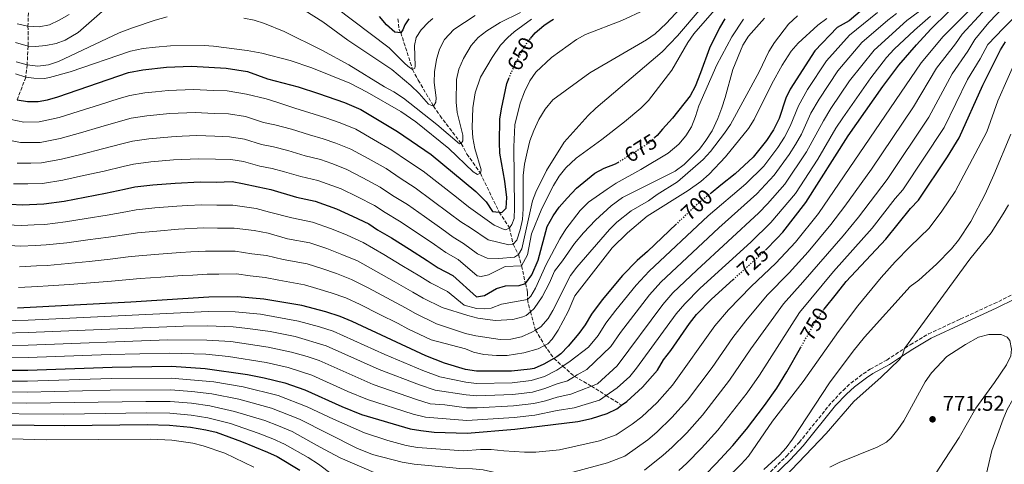
# Model space of a CAD drawing. Units: metres. Extents: x 626926 to 630355, y 4782826 to 4785203.
# Drawn here: x 629124 to 629587, y 4783755 to 4783964 of the extents above; entities that cross this region are included whole.
import ezdxf
from ezdxf.enums import TextEntityAlignment as Align

# ---------------------------------------------------------------- set-up
doc = ezdxf.new("R2010")
doc.units = ezdxf.units.M
doc.header["$MEASUREMENT"] = 0
doc.linetypes.add('DGN Style 3', pattern=[2.435891, 1.739922, -0.695969])
doc.linetypes.add('DGN Style 5', pattern=[1.217945, 0.521977, -0.695969])
for name, color, linetype, lineweight in [('Barranco lineal', 142, 'DGN Style 3', 13), ('Camino', 7, 'DGN Style 3', 0), ('Cota de curva de nivel directora', 7, 'Continuous', 0), ('Cota de punto acotado terreno', 7, 'Continuous', 0), ('Curva de nivel directora', 30, 'Continuous', 30), ('Curva de nivel directora no vista', 30, 'DGN Style 5', 30), ('Curva de nivel intermedia', 30, 'Continuous', 0), ('Margen derecho', 7, 'Continuous', 0), ('Punto acotado terreno (símbolo)', 7, 'Continuous', 0)]:
    doc.layers.add(name, color=color, linetype=linetype, lineweight=lineweight)
doc.styles.add('Style-Arial', font='arial.ttf')

# ---------------------------------------------------------------- blocks, each defined once
blk = doc.blocks.new('5PATER')
at = {"layer": 'Punto acotado terreno (símbolo)', "linetype": 'Continuous', "lineweight": 0}
h = blk.add_hatch(color=51, dxfattribs=at)
edge = h.paths.add_edge_path()
edge.add_ellipse((0, 0), major_axis=(-0.11, -0.111), ratio=0.999422, start_angle=0, end_angle=360)

msp = doc.modelspace()

# ---------------------------------------------------------------- linework, layer by layer
at = {"layer": 'Barranco lineal', "color": 142, "linetype": 'DGN Style 3', "lineweight": 13}
for points in [[(629122.26, 4784065.13, 575), (629123.8, 4784052.34, 580), (629128.55, 4784039.51, 585), (629130.29, 4784034.72, 585), (629130.12, 4784030.85, 590), (629131.73, 4784026.78, 590), (629134.3, 4784023.03, 595), (629135.43, 4784016.93, 600), (629135.49, 4784011.64, 600), (629134.28, 4784005.6, 605), (629132.4, 4783998.28, 610), (629130.53, 4783988.81, 615), (629130.65, 4783979.42, 620), (629127.83, 4783970.11, 625), (629127.55, 4783961.39, 630), (629127.63, 4783951.94, 635), (629127.13, 4783943.21, 640), (629126.46, 4783937.36, 645), (629122.48, 4783926.72, 650)], [(629301.59, 4783964.77, 620), (629302.13, 4783959.6, 620), (629302.9, 4783958.29, 625), (629308.48, 4783941.03, 630), (629311.07, 4783936, 630), (629318.32, 4783923.81, 635), (629321.38, 4783919.27, 635), (629331.35, 4783906.15, 640), (629334.05, 4783901.25, 640), (629340.33, 4783892.32, 645), (629349.25, 4783873.95, 650), (629354.08, 4783866.51, 655), (629355.7, 4783858.84, 660), (629358.34, 4783854.04, 665), (629359.77, 4783848.65, 670), (629361.57, 4783840.34, 675), (629362.58, 4783836.15, 676.56), (629362.49, 4783832.91, 680), (629363.89, 4783827.11, 685), (629366.26, 4783818.49, 690), (629370.57, 4783811.31, 695), (629374.97, 4783805.13, 700), (629379.12, 4783801.51, 705), (629384.65, 4783796.69, 710), (629392.55, 4783792.14, 715), (629399.52, 4783787.76, 719.89), (629406.79, 4783783.18, 725)]]:
    msp.add_polyline3d(points, dxfattribs=at)
at = {"layer": 'Camino', "color": 7, "linetype": 'DGN Style 3', "lineweight": 0}
msp.add_polyline3d([(629476.75, 4783751.9, 761.86), (629484.49, 4783759.36, 761.61), (629490.33, 4783765.71, 761.31), (629505.67, 4783784.63, 761.31), (629510.98, 4783790.17, 761.63), (629514.64, 4783793.54, 762.06), (629520.44, 4783797.97, 762.26), (629523.76, 4783800.11, 762.42), (629531.5, 4783804.43, 763.83), (629539.91, 4783809.91, 765.63), (629542.55, 4783811.63, 766.2), (629551.14, 4783816.68, 767.11), (629566.26, 4783823.72, 768.33), (629581.96, 4783830.94, 768.64), (629590.95, 4783835.29, 769.15)], dxfattribs=at)
at = {"layer": 'Curva de nivel directora', "color": 30, "linetype": 'Continuous', "lineweight": 30, "flags": 128}
for points, elevation in [([(629522.21, 4783970.99), (629513.75, 4783963.91), (629508.26, 4783960.72), (629497.68, 4783949.77), (629486.01, 4783931.73), (629484.08, 4783927.5), (629480.94, 4783917.96), (629478.17, 4783912.63), (629474.99, 4783907.64), (629468.65, 4783899.77), (629460.14, 4783891.94), (629453.46, 4783886.58), (629448.89, 4783882.92)], 700), ([(629474.44, 4783856.14), (629479.93, 4783861.77), (629482.63, 4783864.53), (629493.52, 4783878.53), (629513.41, 4783909.82), (629529.7, 4783933.06), (629537.17, 4783943.06), (629545.47, 4783952.61), (629552.25, 4783959.95), (629560.57, 4783968.07)], 725), ([(629306.68, 4783964.83), (629304.79, 4783962.04), (629303.85, 4783959.63), (629302.9, 4783958.29), (629300.13, 4783958.62), (629296.12, 4783962.06), (629292.83, 4783965.87)], 625), ([(629363.92, 4783955.54), (629366.17, 4783958.28), (629370.25, 4783961.64), (629373.24, 4783963.69), (629374.73, 4783964.71)], 650), ([(629455.41, 4783964.89), (629452.78, 4783960.64), (629448.2, 4783951.08), (629443.92, 4783939.39), (629441.32, 4783933.07), (629439.08, 4783928.6), (629430.66, 4783918.13), (629426.03, 4783912.92)], 675), ([(629502.12, 4783828.4), (629507.81, 4783835.54), (629512.47, 4783841.39), (629531.07, 4783861.29), (629542.62, 4783875.6), (629546.42, 4783879.62), (629560.13, 4783899.99), (629565.64, 4783908.9), (629576.71, 4783933.68), (629585.05, 4783950.26), (629587.4, 4783953.97)], 750), ([(629122.48, 4783926.72), (629127.24, 4783925.94), (629132.26, 4783925.96), (629136.74, 4783926.77), (629141.53, 4783928.22), (629174.81, 4783939.62), (629181.56, 4783940.9), (629192.67, 4783942.06), (629204.52, 4783942.49), (629220.75, 4783941.66), (629230.78, 4783940.04), (629240.19, 4783936.66), (629254.68, 4783932.86), (629264.19, 4783929.76), (629276.42, 4783925.42), (629284.04, 4783922.26), (629301.37, 4783911.83), (629317.13, 4783901.11), (629338.27, 4783883.68), (629343.14, 4783878.8)], 650), ([(629343.14, 4783878.8), (629346.08, 4783874.27), (629349.25, 4783873.95), (629350.41, 4783873.84), (629352.44, 4783875.79), (629352.74, 4783880.78), (629351.92, 4783888.53), (629349.48, 4783901.74), (629349.3, 4783906.73), (629349.54, 4783917.62), (629350.29, 4783922.56), (629352.83, 4783934.38), (629353.74, 4783936.75)], 650), ([(629426.03, 4783912.92), (629423.48, 4783910.05), (629422.4, 4783909.03)], 675), ([(629196.77, 4783887.63), (629208.55, 4783888.22), (629216.05, 4783888.01), (629223.52, 4783888.34), (629228.5, 4783887.34), (629235.78, 4783885.87), (629241.85, 4783884.65), (629253.8, 4783880.98), (629262.63, 4783879.06), (629272.62, 4783875.51), (629280.12, 4783872.09), (629287.89, 4783868.38), (629292.02, 4783865.57), (629298.61, 4783861.86), (629306.99, 4783856.55), (629315.38, 4783851.25), (629320.49, 4783847.83), (629327.36, 4783844.15), (629338.55, 4783834.06), (629342.27, 4783834.7), (629348, 4783838.02), (629352.2, 4783839.27), (629358.57, 4783839.47), (629361.57, 4783840.34), (629364.56, 4783844.41), (629367.47, 4783851.4), (629371.72, 4783867.17), (629374.55, 4783872.26), (629377.49, 4783876.3), (629381.14, 4783880.53), (629385.58, 4783885.26), (629394.16, 4783892.22), (629398.59, 4783894.54), (629403.85, 4783896.6), (629405.01, 4783897.32)], 675), ([(629119.17, 4783877.66), (629124.95, 4783877.37), (629134.95, 4783877.78), (629144.58, 4783879.17), (629154.3, 4783881.05), (629164.02, 4783882.93), (629172.91, 4783884.77), (629177.86, 4783885.77), (629186.23, 4783886.73), (629196.77, 4783887.63)], 675), ([(629432.58, 4783868.38), (629418.89, 4783855.39), (629414.12, 4783851.25), (629407.28, 4783844.14), (629397.62, 4783832.65), (629392.65, 4783825.97), (629389.7, 4783821), (629386.74, 4783816.88), (629381.69, 4783810.97), (629378.19, 4783807.39), (629376.3, 4783805.9), (629374.97, 4783805.13), (629370.25, 4783802.41), (629365.64, 4783800.51), (629363.75, 4783800.1), (629354.95, 4783799.18), (629338.47, 4783799.11), (629333.28, 4783800.01), (629323.51, 4783802.9), (629314.72, 4783806.37), (629280.09, 4783822.6), (629274.4, 4783824.94), (629267.63, 4783827.08), (629256.37, 4783830.03), (629238.49, 4783833.03), (629226.12, 4783834.17), (629212.58, 4783833.95), (629175.92, 4783831.59), (629122.66, 4783828.8)], 700), ([(629115.58, 4783799.58), (629127.55, 4783799.71), (629167.18, 4783801.14), (629195.02, 4783801.47), (629210.95, 4783800.4), (629230.74, 4783797.61), (629238.63, 4783796.09), (629248.34, 4783793.64), (629257.8, 4783790.38), (629275.22, 4783782.52), (629284.5, 4783778.8), (629307.26, 4783772.14), (629312.28, 4783771.24), (629318.69, 4783770.57), (629334.11, 4783769.99), (629356.61, 4783771.96), (629386.12, 4783775.58), (629392.6, 4783776.86), (629400.03, 4783779.23), (629404.49, 4783781.48), (629406.79, 4783783.18), (629409.2, 4783784.96), (629416.58, 4783791.67), (629423.61, 4783799.72), (629426.56, 4783804.45), (629430, 4783808.82), (629438.73, 4783821.56), (629442.09, 4783825.83), (629449.04, 4783833.02), (629459.27, 4783842.26)], 725), ([(629440.98, 4783745.16), (629451.31, 4783755.83), (629459.06, 4783764.3), (629465.52, 4783771.94), (629474.04, 4783783.01), (629479.81, 4783791.18), (629484.58, 4783798.89), (629490.93, 4783810.11)], 750), ([(629101.59, 4783774.1), (629144.86, 4783773.67), (629183.64, 4783774.11), (629194.1, 4783773.87), (629204.05, 4783772.91), (629211.21, 4783771.66), (629216.07, 4783770.45), (629228.06, 4783766.07), (629240.21, 4783761.18), (629244.72, 4783759.01), (629255.35, 4783752.7)], 750)]:
    msp.add_lwpolyline(points, dxfattribs=dict(at, elevation=elevation))
at = {"layer": 'Curva de nivel directora no vista', "color": 30, "linetype": 'DGN Style 5', "lineweight": 30, "flags": 128}
for points, elevation in [([(629353.74, 4783936.75), (629354.69, 4783939.21), (629359.75, 4783949.38), (629359.98, 4783949.75), (629362.35, 4783953.64), (629363.92, 4783955.54)], 650), ([(629405.01, 4783897.32), (629410.85, 4783900.97), (629419.86, 4783906.6), (629422.4, 4783909.03)], 675), ([(629448.89, 4783882.92), (629442.56, 4783877.85), (629438.76, 4783874.24), (629432.58, 4783868.38)], 700), ([(629459.27, 4783842.26), (629466.1, 4783848.42), (629472.86, 4783854.52), (629474.44, 4783856.14)], 725), ([(629490.93, 4783810.11), (629496.54, 4783820.01), (629498.06, 4783822.7), (629501.79, 4783827.99), (629502.12, 4783828.4)], 750)]:
    msp.add_lwpolyline(points, dxfattribs=dict(at, elevation=elevation))
at = {"layer": 'Curva de nivel intermedia', "color": 30, "linetype": 'Continuous', "lineweight": 0, "flags": 128}
for points, elevation in [([(629433.68, 4783752.42), (629437.4, 4783755.99), (629444.36, 4783763), (629451.97, 4783771.39), (629465.8, 4783789), (629471.59, 4783797.26), (629490.48, 4783826.77), (629506.51, 4783846.02), (629524.63, 4783866.43), (629535.48, 4783880.41), (629539.06, 4783884.46), (629558.45, 4783913.73), (629569.45, 4783936.31), (629575.41, 4783946.08), (629579.02, 4783952.72), (629586.45, 4783960.5), (629596.44, 4783970.25), (629601.53, 4783976.62), (629603.54, 4783980.37), (629603.93, 4783982.85), (629603.77, 4783985.67), (629602.83, 4783989.51), (629600.62, 4783994)], 745), ([(629445.32, 4783981.53), (629427.74, 4783962.67), (629422.55, 4783957.84), (629418.45, 4783954.98), (629391.87, 4783939.41), (629374.39, 4783926.79), (629370.84, 4783922.3), (629367.88, 4783917.45), (629365.54, 4783912.37), (629363.67, 4783907.42), (629362.29, 4783902.11), (629361.13, 4783896.46), (629360.47, 4783891.2), (629360.44, 4783875.5), (629360.11, 4783870.55), (629359.11, 4783865.66), (629357.49, 4783860.79), (629355.7, 4783858.84), (629353.66, 4783858.58), (629344.01, 4783860.99), (629335.64, 4783866.55), (629331.16, 4783869.34), (629325.68, 4783873.53), (629317.7, 4783879.47), (629309.72, 4783885.41), (629302.59, 4783889.95), (629295.98, 4783894.45), (629287.61, 4783899.1), (629279.47, 4783903.56), (629272.41, 4783906.34), (629266.39, 4783908.48), (629260.03, 4783910.25), (629251.44, 4783912.89), (629243.72, 4783914.92), (629238.37, 4783916.07), (629229.85, 4783918.86), (629221.83, 4783920.16), (629215.12, 4783920.39), (629206.13, 4783920.78), (629194.31, 4783920.28), (629183.43, 4783919.23), (629176.03, 4783918.08), (629171.11, 4783916.67), (629161.88, 4783913.99), (629152.31, 4783911.3), (629142.75, 4783908.6), (629133.33, 4783906.69), (629124.02, 4783906.63), (629116.92, 4783908.13)], 660), ([(629454.4, 4783981.97), (629433.07, 4783956.87), (629425.91, 4783949.23), (629394.68, 4783922.79), (629391, 4783919.37), (629379.79, 4783906.78), (629371.47, 4783893.53), (629366.42, 4783883.37), (629364.9, 4783879.33), (629359.88, 4783856.7), (629358.34, 4783854.04), (629356.36, 4783852.72), (629349.05, 4783852.13), (629343.51, 4783852.27), (629338.97, 4783854.41), (629332.42, 4783859.27), (629327.6, 4783862.17), (629322.25, 4783866.1), (629314.13, 4783871.83), (629306.02, 4783877.56), (629299.07, 4783881.83), (629293.28, 4783885.76), (629285.11, 4783890.1), (629277.19, 4783894.21), (629270.41, 4783896.8), (629265.14, 4783898.67), (629257.95, 4783900.49), (629249.82, 4783902.91), (629243.06, 4783904.68), (629237.46, 4783905.77), (629229.38, 4783908.28), (629222.36, 4783909.41), (629215.43, 4783909.6), (629206.94, 4783909.93), (629200.13, 4783909.62), (629195.13, 4783909.4), (629184.36, 4783908.4), (629176.64, 4783907.31), (629171.71, 4783906.04), (629162.59, 4783903.64), (629152.97, 4783901.21), (629143.36, 4783898.79), (629133.87, 4783897.05), (629128.86, 4783896.96), (629122.4, 4783896.97)], 665), ([(629457.02, 4783976.6), (629440.76, 4783957.76), (629437.92, 4783953.66), (629430.39, 4783940.66), (629419.36, 4783926.35), (629415.8, 4783922.84), (629408.11, 4783916.47), (629397.56, 4783908.05), (629385.39, 4783899.3), (629380.51, 4783894.76), (629377.49, 4783890.78), (629374.82, 4783886.49), (629369.21, 4783875.7), (629364.4, 4783863.74), (629362.48, 4783853.87), (629359.77, 4783848.65), (629351.95, 4783848.32), (629344.18, 4783844.5), (629340.7, 4783843.62), (629338.77, 4783844.07), (629329.89, 4783851.71), (629324.05, 4783855), (629318.81, 4783858.68), (629310.56, 4783864.19), (629302.31, 4783869.71), (629295.54, 4783873.7), (629290.58, 4783877.07), (629282.62, 4783881.09), (629274.91, 4783884.86), (629263.89, 4783888.86), (629255.88, 4783890.74), (629248.2, 4783892.93), (629242.41, 4783894.45), (629236.55, 4783895.48), (629228.91, 4783897.69), (629222.9, 4783898.66), (629215.74, 4783898.8), (629207.75, 4783899.08), (629195.95, 4783898.51), (629185.29, 4783897.56), (629177.25, 4783896.54), (629172.31, 4783895.4), (629163.31, 4783893.28), (629153.64, 4783891.13), (629143.97, 4783888.98), (629134.41, 4783887.41), (629127.41, 4783887.19), (629120.79, 4783887.32)], 670), ([(629419.09, 4783766.95), (629423.3, 4783770.48), (629430.47, 4783777.33), (629437.79, 4783785.55), (629449.31, 4783800.97), (629459.09, 4783815.05), (629465.23, 4783822.85), (629475.33, 4783834.92), (629485.68, 4783845.47), (629494.57, 4783855.28), (629505.2, 4783868.06), (629511.76, 4783876.7), (629524.34, 4783894.16), (629544.08, 4783923.39), (629554.95, 4783941.57), (629563.83, 4783953.02), (629566.96, 4783957.63), (629576.47, 4783967.97), (629590.64, 4783980.29)], 735), ([(629572.99, 4783955.18), (629579.52, 4783963.07), (629595.08, 4783979.38)], 740), ([(629428.6, 4783974.22), (629406.94, 4783964.1), (629389.82, 4783957.52), (629385.5, 4783955.17), (629373.73, 4783946.69), (629366.44, 4783939.8), (629363.61, 4783935.67), (629361.09, 4783930.54), (629359.05, 4783925.16), (629356.63, 4783915.02), (629356.15, 4783904.67), (629356.4, 4783875.99), (629356.19, 4783870.99), (629355.14, 4783868.21), (629354.08, 4783866.51), (629352.4, 4783865.65), (629351.48, 4783865.79), (629346.84, 4783867.87), (629334.71, 4783876.51), (629329.12, 4783880.96), (629321.27, 4783887.11), (629313.42, 4783893.26), (629306.11, 4783898.08), (629298.67, 4783903.14), (629290.11, 4783908.1), (629281.75, 4783912.91), (629274.42, 4783915.88), (629267.64, 4783918.28), (629262.11, 4783920.01), (629253.06, 4783922.88), (629244.53, 4783925.67), (629239.57, 4783927.26), (629230.31, 4783929.45), (629221.29, 4783930.91), (629214.82, 4783931.19), (629205.33, 4783931.64), (629193.49, 4783931.17), (629187.47, 4783930.56), (629182.49, 4783930.06), (629175.42, 4783928.85), (629170.51, 4783927.3), (629161.16, 4783924.35), (629151.65, 4783921.38), (629142.14, 4783918.41), (629132.79, 4783916.33), (629125.63, 4783916.28), (629119.7, 4783917.42)], 655), ([(629115.78, 4783811.25), (629127.59, 4783811.45), (629193.36, 4783813.91), (629211.6, 4783813.82), (629222.96, 4783813.07), (629240.54, 4783810.54), (629251.55, 4783808.19), (629258.9, 4783806.04), (629264.44, 4783804.2), (629289.98, 4783792.93), (629310.24, 4783785.83), (629316.77, 4783783.9), (629323.61, 4783783.39), (629333.78, 4783782), (629338.84, 4783781.9), (629355.95, 4783782.85), (629365.42, 4783783.95), (629371, 4783785.23), (629376.4, 4783786.99), (629382.95, 4783788.3), (629392.55, 4783792.14), (629395.37, 4783793.27), (629404.65, 4783801.75), (629426.15, 4783830.59), (629430.91, 4783836), (629442.11, 4783846.73), (629471.28, 4783873.61), (629475.48, 4783877.86), (629483.57, 4783887.03), (629493.82, 4783902.3), (629501.68, 4783916.89), (629505.26, 4783922.72), (629514.01, 4783935.62), (629525.6, 4783950.12), (629540.95, 4783964.02), (629549.31, 4783970.13)], 715), ([(629115.78, 4783794.45), (629127.36, 4783794.54), (629166.71, 4783795.69), (629194.83, 4783795.95), (629214.96, 4783794.09), (629228.75, 4783791.83), (629245.21, 4783787.75), (629258.83, 4783782.46), (629271.24, 4783776.55), (629285.79, 4783770.2), (629296.77, 4783766.58), (629305.43, 4783764.29), (629310.76, 4783763.34), (629332.39, 4783761.69), (629340.36, 4783762.38), (629345.41, 4783762.28), (629351.38, 4783761.72), (629361.05, 4783761.08), (629366.51, 4783761.1), (629377.58, 4783762.16), (629396.4, 4783766.49), (629404.15, 4783769.23), (629411.79, 4783774.21), (629416.25, 4783777.72), (629423.53, 4783784.5), (629430.7, 4783792.64), (629450.59, 4783820.44), (629457.13, 4783827.94), (629467.75, 4783839), (629479.27, 4783850), (629488.6, 4783859.9), (629499.36, 4783873.3), (629547.7, 4783944.2), (629558.04, 4783956.48), (629570.78, 4783969.22)], 730), ([(629527.09, 4783967.81), (629514.04, 4783957.19), (629503.12, 4783945.05), (629494.24, 4783931.53), (629489.95, 4783923.97), (629486.14, 4783914.29), (629483.39, 4783909.19), (629480.31, 4783904.35), (629473.62, 4783895.52), (629465.25, 4783887.25), (629447.57, 4783872.24), (629419.72, 4783846.16), (629413.57, 4783839.62), (629404.1, 4783827.88), (629399.43, 4783821.67), (629395.73, 4783815.89), (629391.23, 4783810.49), (629382.58, 4783803.89), (629379.12, 4783801.51), (629376.33, 4783799.6), (629370.5, 4783796.68), (629364.31, 4783794.72), (629355.28, 4783793.73), (629338.59, 4783793.37), (629333.45, 4783794), (629321.26, 4783796.57), (629313.22, 4783799.52), (629295.46, 4783807.05), (629271.08, 4783818.03), (629264.72, 4783820.06), (629254.76, 4783822.75), (629236.94, 4783825.94), (629225.07, 4783827.14), (629212.26, 4783827.24), (629127.63, 4783823.19), (629115.97, 4783822.92)], 705), ([(629127.63, 4783951.94), (629131.04, 4783951.79), (629135.94, 4783952.21), (629140.83, 4783953.29), (629145.08, 4783954.85), (629151.17, 4783958.41), (629162.5, 4783968.24)], 635), ([(629229.12, 4783965.15), (629234.01, 4783964.14), (629238.84, 4783962.63), (629248.09, 4783958.83), (629265.75, 4783950.12), (629278.46, 4783943.18), (629295.24, 4783932.91), (629299.64, 4783930.53), (629304.23, 4783927.47), (629319.88, 4783915.22), (629330.51, 4783906.02), (629331.35, 4783906.15), (629332.11, 4783907.54), (629332.02, 4783910.13), (629329.37, 4783920.74), (629328.95, 4783925.72), (629329.13, 4783936.32), (629330.15, 4783941.21), (629332.47, 4783946.2), (629335.97, 4783952.34), (629339.36, 4783956.04), (629343.32, 4783959.12), (629349.66, 4783963.1), (629359.17, 4783967.87)], 640), ([(629257.76, 4783968.81), (629266.17, 4783963.39), (629278.01, 4783954.85), (629298.63, 4783941.02), (629307.62, 4783933.43), (629311.51, 4783929.74), (629316.02, 4783924.74), (629318.32, 4783923.81), (629319.38, 4783925.63), (629319.6, 4783927.67), (629318.55, 4783934.88), (629318.73, 4783939.87), (629319.68, 4783945.72), (629321.08, 4783950.51), (629323.43, 4783955.03), (629327.91, 4783959.88), (629337.88, 4783966.42)], 635), ([(629271.91, 4783970.4), (629297.38, 4783951.2), (629305.04, 4783943.64), (629306.97, 4783941.91), (629308.48, 4783941.03), (629309.56, 4783941.7), (629309.73, 4783942.6), (629309.37, 4783952.34), (629310.17, 4783956.08), (629312.54, 4783959.6), (629315.92, 4783963.28), (629318.01, 4783964.96)], 630), ([(629390.35, 4783799.99), (629401.77, 4783810.78), (629406.21, 4783817.36), (629419.86, 4783835.1), (629425.31, 4783841.08), (629452.58, 4783866.62), (629470.36, 4783882.56), (629478.6, 4783891.28), (629485.62, 4783901.06), (629488.6, 4783905.74), (629491.34, 4783910.63), (629495.81, 4783920.43), (629499.75, 4783927.12), (629508.56, 4783940.34), (629519.82, 4783953.66), (629532.03, 4783964.26), (629536.02, 4783967.26)], 710), ([(629474.07, 4783965.18), (629466.51, 4783956.71), (629463.88, 4783952.45), (629459.09, 4783940.97), (629455.48, 4783927.76), (629454, 4783922.98), (629452.02, 4783918.03), (629449.37, 4783912.22), (629446.45, 4783907.58), (629443.41, 4783903.61), (629436.27, 4783896.31), (629431.98, 4783893.25), (629407.26, 4783880.77), (629401.92, 4783876.85), (629394.54, 4783870.1), (629388.83, 4783864.24), (629384.64, 4783859.22), (629378.95, 4783851), (629375.27, 4783846.26), (629372.93, 4783840.7), (629369.49, 4783834.07), (629365.72, 4783828.69), (629363.89, 4783827.11), (629361.92, 4783825.42), (629360.39, 4783824.65), (629355.57, 4783823.42), (629347.28, 4783822.96), (629339.22, 4783824.13), (629334.38, 4783825.33), (629322.3, 4783829.04), (629313.39, 4783833.49), (629308.5, 4783836.39), (629299.85, 4783841.27), (629291.2, 4783846.15), (629282.49, 4783851), (629275.13, 4783854.09), (629268.06, 4783856.81), (629260.13, 4783859.45), (629249.65, 4783861.47), (629240.51, 4783864.06), (629233.96, 4783865.32), (629224.51, 4783866.42), (629216.66, 4783866.42), (629210.16, 4783866.51), (629198.41, 4783865.86), (629188.09, 4783865.06), (629179.08, 4783864.22), (629174.12, 4783863.5), (629165.45, 4783862.22), (629155.62, 4783860.88), (629145.79, 4783859.54), (629136.02, 4783858.5), (629131.02, 4783858.31), (629124.03, 4783857.94), (629115.95, 4783858.35)], 685), ([(629464.17, 4783964.7), (629458.71, 4783956.32), (629451.56, 4783943.16), (629443.09, 4783923.97), (629441.59, 4783918.9), (629439.6, 4783914.06), (629437.05, 4783909.76), (629433.72, 4783905.94), (629428.68, 4783901.66), (629415.8, 4783893.97), (629404.19, 4783887.54), (629399.99, 4783884.82), (629391.16, 4783878.63), (629387.32, 4783874.78), (629380.61, 4783865.95), (629377.75, 4783861.34), (629371.27, 4783849.4), (629366.27, 4783838.13), (629364.15, 4783834.49), (629362.49, 4783832.91), (629350.24, 4783830.72), (629345.45, 4783828.74), (629342.45, 4783828.46), (629338.6, 4783828.66), (629332.8, 4783830.27), (629324.83, 4783836.59), (629316.94, 4783840.66), (629311.94, 4783843.82), (629303.42, 4783848.91), (629294.9, 4783854), (629285.19, 4783859.69), (629277.62, 4783863.09), (629270.34, 4783866.16), (629261.38, 4783869.25), (629251.72, 4783871.23), (629241.1, 4783873.97), (629234.89, 4783875.62), (629223.97, 4783877.17), (629216.35, 4783877.21), (629209.36, 4783877.37), (629202.58, 4783877.01), (629197.59, 4783876.74), (629187.16, 4783875.89), (629178.47, 4783875), (629173.52, 4783874.13), (629164.74, 4783872.57), (629154.96, 4783870.96), (629145.19, 4783869.35), (629135.48, 4783868.14), (629130.48, 4783867.97), (629124.49, 4783867.66), (629117.56, 4783868.01)], 680), ([(629121.67, 4783938.94), (629126.46, 4783937.36), (629130.24, 4783936.88), (629135.26, 4783936.8), (629137.7, 4783937.21), (629147.31, 4783939.96), (629175.79, 4783949.64), (629181.79, 4783950.87), (629187.5, 4783951.56), (629194.66, 4783952.07), (629210.44, 4783952.24), (629214.88, 4783951.95), (629230.58, 4783949.9), (629237.5, 4783948.71), (629250.94, 4783945.26), (629261.13, 4783941.86), (629278.95, 4783934.65), (629287.1, 4783930.39), (629302.89, 4783921.3), (629310.03, 4783916.43), (629325.46, 4783903.92), (629336.96, 4783892.88), (629339.02, 4783891.58), (629340.33, 4783892.32), (629340.67, 4783893.89), (629337.67, 4783903.84), (629336.77, 4783908.81), (629336.51, 4783913.8), (629336.82, 4783923.01), (629337.91, 4783930.05), (629340.4, 4783937.43), (629345.85, 4783946.65), (629349.85, 4783952.46), (629353.25, 4783956.12), (629356.27, 4783958.67), (629364.32, 4783964.59)], 645), ([(629122.06, 4783944.55), (629127.13, 4783943.21), (629132.14, 4783942.6), (629137.14, 4783943.25), (629141.95, 4783944.73), (629170.45, 4783958.17), (629176.66, 4783960.62), (629187.44, 4783964.24)], 640), ([(629122.49, 4783962.47), (629127.55, 4783961.39), (629132.73, 4783961.03), (629137.63, 4783962.02), (629142.23, 4783964.19), (629146.86, 4783966.79)], 630), ([(629187.44, 4783964.24), (629193.02, 4783965.75)], 640), ([(629503.37, 4783964.93), (629499.08, 4783961.87), (629489.83, 4783953.38), (629486.59, 4783949.58), (629482.36, 4783943.04), (629477.51, 4783934.31), (629469.13, 4783917.47), (629466.45, 4783913.25), (629455.66, 4783900.01), (629447.93, 4783891.74), (629444, 4783888.32), (629438.16, 4783884.16), (629418.78, 4783872.11), (629409.48, 4783864.15), (629402.39, 4783857.09), (629384.73, 4783834.57), (629381.61, 4783827.25), (629377.01, 4783818.45), (629374.14, 4783814.24), (629372.02, 4783812.09), (629370.57, 4783811.31), (629367.58, 4783809.71), (629360.74, 4783807.74), (629353, 4783806.62)], 695), ([(629365.98, 4783778.56), (629376.43, 4783780.69), (629384.53, 4783781.94), (629396.36, 4783785.58), (629399.52, 4783787.76), (629404.71, 4783791.34), (629410.62, 4783796.71), (629413.84, 4783800.55), (629432.44, 4783826.07), (629436.5, 4783830.91), (629443.74, 4783838.19), (629467.58, 4783859.81), (629476.96, 4783869.07), (629488.55, 4783882.78), (629499.04, 4783898.85), (629507.55, 4783913.36), (629510.77, 4783918.32), (629523.99, 4783937.12), (629531.39, 4783946.59), (629534.98, 4783950.54), (629544.49, 4783959.49), (629552.05, 4783966.03)], 720), ([(629489.49, 4783966.16), (629485.33, 4783962.26), (629478.69, 4783953.76), (629476.1, 4783949.4), (629471.52, 4783939.84), (629458, 4783915.2), (629455.26, 4783911.02), (629448.61, 4783902.38), (629445.18, 4783898.75), (629433.03, 4783888.14), (629423.48, 4783882.25), (629419.42, 4783879.32), (629411.3, 4783874.53), (629404.59, 4783869.29), (629401.06, 4783865.75), (629385.78, 4783848.12), (629382.78, 4783844.12), (629374.44, 4783827.66), (629372.21, 4783823.92), (629368.81, 4783820.08), (629366.26, 4783818.49)], 690), ([(629121.75, 4783953.71), (629127.63, 4783951.94)], 635), ([(629417.52, 4783752.68), (629426.38, 4783759.69), (629430.35, 4783763.23), (629437.42, 4783770.16), (629444.88, 4783778.47), (629457.55, 4783794.98), (629467.58, 4783809.66), (629482.91, 4783830.85), (629492.09, 4783840.95), (629511.04, 4783862.82), (629518.2, 4783871.56), (629531.7, 4783889.31), (629551.26, 4783918.56), (629562.2, 4783938.94), (629569.62, 4783949.55), (629572.99, 4783955.18)], 740), ([(629593.42, 4783948.23), (629583.69, 4783926.31), (629578.64, 4783911.76), (629563.7, 4783883.69), (629557.44, 4783874.41), (629551.51, 4783866.39), (629542.46, 4783857.8), (629535.46, 4783850.64), (629528.83, 4783843.15), (629517.96, 4783829.89), (629508.77, 4783817.83), (629492.2, 4783794.27), (629477.75, 4783775.72), (629466.48, 4783759.19), (629463.09, 4783755.47), (629455.46, 4783748.02)], 755), ([(629589.82, 4783910.55), (629581.87, 4783891.46), (629577.76, 4783882.35), (629570.99, 4783869.61), (629565.26, 4783860.82), (629562, 4783856.75), (629554.84, 4783849.55), (629546.6, 4783842.01), (629542.57, 4783839.04), (629521.08, 4783815.19), (629515.75, 4783808.65), (629504.52, 4783793.69), (629487.15, 4783767.14), (629484.14, 4783763.15), (629481.04, 4783759.73), (629473.73, 4783752.91)], 760), ([(629588.77, 4783877.44), (629586.32, 4783873.08), (629580.65, 4783864.23), (629570.63, 4783851.84), (629539.91, 4783809.91), (629539.1, 4783807.14), (629538.39, 4783806.05), (629537.51, 4783804.71), (629528.94, 4783796.43), (629516.03, 4783784.91), (629502.97, 4783769.9), (629480.16, 4783745.97)], 765), ([(629573.99, 4783732.14), (629580.89, 4783761.92), (629586.22, 4783776.6), (629588.19, 4783781.2), (629590.8, 4783785.92), (629593.88, 4783789.87), (629600.95, 4783797.61), (629604.74, 4783800.87), (629609.4, 4783803.76), (629614.48, 4783806.31), (629634.01, 4783813.22), (629641.74, 4783815.95), (629646.29, 4783817.76), (629655.68, 4783821.51), (629661.7, 4783824.23), (629670.58, 4783828.83), (629680.64, 4783834.66), (629696.43, 4783844.97), (629697.74, 4783845.82), (629708.87, 4783852.29), (629713.52, 4783854.13), (629719.59, 4783855.22), (629731.89, 4783856.34), (629737.55, 4783857.21)], 765), ([(629366.26, 4783818.49), (629364.57, 4783817.44), (629359.75, 4783815.28), (629354.69, 4783814.18), (629349.69, 4783814.14), (629338.17, 4783815.87), (629333.3, 4783816.95), (629319.77, 4783821.48), (629309.83, 4783826.33), (629305.07, 4783828.96), (629296.28, 4783833.63), (629287.49, 4783838.3), (629279.8, 4783842.32), (629272.63, 4783845.08), (629265.77, 4783847.46), (629258.88, 4783849.64), (629247.57, 4783851.71), (629239.8, 4783853.5), (629232.92, 4783854.3), (629225.05, 4783855.67), (629216.97, 4783855.62), (629210.97, 4783855.66), (629204.22, 4783855.26), (629199.23, 4783854.97), (629189.02, 4783854.22), (629179.69, 4783853.45), (629174.72, 4783852.86), (629166.17, 4783851.87), (629156.29, 4783850.8), (629146.4, 4783849.73), (629136.56, 4783848.86), (629131.56, 4783848.65), (629123.58, 4783848.23)], 690), ([(629353, 4783806.62), (629348.01, 4783806.47), (629341.96, 4783807.02), (629337.04, 4783808.14), (629333.29, 4783809.66), (629317.24, 4783813.92), (629306.28, 4783819.16), (629301.63, 4783821.54), (629292.71, 4783825.99), (629283.79, 4783830.45), (629277.1, 4783833.63), (629270.13, 4783836.08), (629263.49, 4783838.11), (629257.62, 4783839.83), (629245.49, 4783841.96), (629239.14, 4783843.27), (629232.01, 4783844.01), (629225.59, 4783844.92), (629217.27, 4783844.83), (629211.78, 4783844.81), (629205.04, 4783844.39), (629200.05, 4783844.08), (629189.96, 4783843.39), (629180.3, 4783842.68), (629175.32, 4783842.23), (629166.88, 4783841.51), (629156.95, 4783840.72), (629147.01, 4783839.92), (629137.1, 4783839.22), (629132.1, 4783838.98), (629123.12, 4783838.51)], 695), ([(629115.87, 4783817.08), (629127.61, 4783817.32), (629200.52, 4783820.37), (629211.93, 4783820.53), (629224.01, 4783820.1), (629230.96, 4783819.27), (629241.5, 4783817.76), (629253.16, 4783815.47), (629267.76, 4783811.11), (629292.72, 4783799.99), (629311.73, 4783792.68), (629319.02, 4783790.24), (629333.62, 4783788), (629338.72, 4783787.63), (629355.61, 4783788.29), (629364.86, 4783789.33), (629370.72, 4783791.03), (629376.4, 4783793.19), (629381.36, 4783794.67), (629384.65, 4783796.69), (629385.95, 4783797.5), (629390.35, 4783799.99)], 710), ([(629504.72, 4783754.03), (629509.18, 4783756.31), (629527.05, 4783763.38), (629531.36, 4783765.88), (629533.55, 4783767.9), (629536.79, 4783771.79), (629539.6, 4783775.89), (629549.54, 4783794.14), (629552.56, 4783798.38), (629559.81, 4783806.05), (629568.61, 4783811.75), (629574.67, 4783815.13), (629579.54, 4783816.35), (629585.25, 4783816.39), (629588.15, 4783815.16), (629589.37, 4783813.61), (629590.14, 4783809.53), (629589.87, 4783806.46), (629587.76, 4783802.11), (629582.17, 4783793.81), (629573.38, 4783781.85), (629565.55, 4783768.04), (629554.38, 4783750.89)], 770), ([(629115.68, 4783805.41), (629127.57, 4783805.58), (629166.26, 4783807.09), (629194.19, 4783807.69), (629211.27, 4783807.11), (629221.9, 4783806.04), (629239.59, 4783803.31), (629249.95, 4783800.92), (629261.12, 4783797.29), (629278, 4783789.68), (629287.24, 4783785.86), (629308.75, 4783778.99), (629314.53, 4783777.57), (629333.95, 4783775.99), (629356.28, 4783777.4), (629365.98, 4783778.56)], 720), ([(629103.27, 4783789.55), (629127.16, 4783789.37), (629166.25, 4783790.24), (629194.65, 4783790.43), (629204.62, 4783789.64), (629214.02, 4783788.49), (629226.75, 4783786.06), (629242.08, 4783781.86), (629255.3, 4783776.6), (629282.27, 4783763), (629289.65, 4783760.07), (629303.61, 4783756.43), (629309.24, 4783755.44), (629330.66, 4783753.38), (629336.58, 4783753.27), (629341.72, 4783752.8), (629350.74, 4783750.79), (629357.62, 4783749.6), (629364.3, 4783749.14), (629378.64, 4783750.32), (629400.19, 4783756.12), (629408.26, 4783759.22), (629419.09, 4783766.95)], 735), ([(629102.71, 4783784.4), (629126.97, 4783784.2), (629183.05, 4783784.99), (629194.47, 4783784.91), (629204.43, 4783784.07), (629213.09, 4783782.88), (629224.75, 4783780.28), (629238.96, 4783775.98), (629245.35, 4783773.51), (629251.77, 4783770.74), (629263.2, 4783764.45), (629269.39, 4783761.13), (629274.47, 4783758.41), (629292.53, 4783750.57)], 740), ([(629102.15, 4783779.25), (629144.4, 4783778.99), (629183.34, 4783779.55), (629194.29, 4783779.39), (629204.24, 4783778.49), (629212.15, 4783777.27), (629222.76, 4783774.51), (629235.83, 4783770.09), (629242.78, 4783767.34), (629248.25, 4783764.87), (629259.32, 4783758.66), (629264.28, 4783755.4), (629270.66, 4783750.56)], 745), ([(629103.3, 4783767.88), (629136.27, 4783766.95)], 755), ([(629136.27, 4783766.95), (629185.23, 4783767.29), (629195.21, 4783766.81), (629205.1, 4783765.28), (629210, 4783764.09), (629220.2, 4783760.6), (629233.72, 4783754.02)], 755)]:
    msp.add_lwpolyline(points, dxfattribs=dict(at, elevation=elevation))
at = {"layer": 'Margen derecho', "color": 7, "linetype": 'Continuous', "lineweight": 0}
msp.add_polyline3d([(629478.23, 4783749.99, 761.86), (629486.16, 4783757.62, 761.62), (629492.14, 4783764.13, 761.31), (629507.47, 4783783.04, 761.31), (629512.65, 4783788.44, 761.63), (629516.31, 4783791.8, 762.08), (629521.93, 4783796.08, 762.26), (629525.03, 4783798.07, 762.42), (629532.74, 4783802.37, 763.83), (629538.39, 4783806.05, 765.04), (629543.8, 4783809.58, 766.2), (629552.39, 4783814.62, 767.12), (629567.26, 4783821.53, 768.33), (629583, 4783828.77, 768.64), (629591.99, 4783833.12, 769.15)], dxfattribs=at)

# ---------------------------------------------------------------- block references
at = {"layer": 'Punto acotado terreno (símbolo)', "color": 7, "linetype": 'Continuous', "lineweight": 0, "xscale": 10, "yscale": 10, "zscale": 10}
msp.add_blockref('5PATER', (629553.05, 4783776.55, 771.52), dxfattribs=at)

# ---------------------------------------------------------------- texts
at = {"layer": 'Cota de curva de nivel directora', "color": 7, "linetype": 'Continuous', "lineweight": 0, "style": 'Style-Arial'}
for s, rotation, p in [('650', 63, (629359.28, 4783948.39, 650)), ('675', 32, (629415.78, 4783904.05, 675)), ('700', 43, (629442.11, 4783877.4, 700)), ('725', 42, (629468.55, 4783850.64, 725)), ('750', 60, (629497.31, 4783821.33, 750))]:
    msp.add_text(s, height=7, rotation=rotation, dxfattribs=at).set_placement(p, align=Align.MIDDLE_CENTER)
at = {"layer": 'Cota de punto acotado terreno', "color": 7, "linetype": 'Continuous', "lineweight": 0, "style": 'Style-Arial'}
msp.add_text('771.52', height=7, dxfattribs=at).set_placement((629557.82, 4783780.55, 771.52))

doc.saveas('drawing.dxf')
